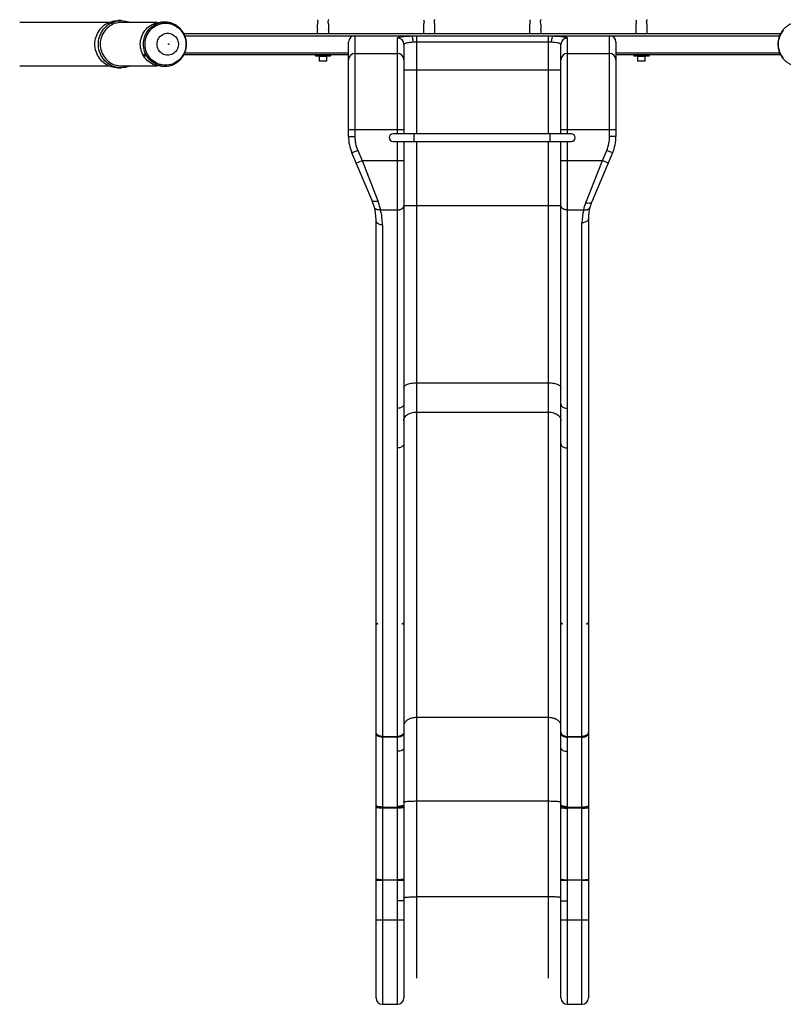
# Model space of a CAD drawing. Units: millimetres. Extents: x -2412 to 2269, y -3708 to 2228.
# Drawn here: x -1159 to 639, y -2262 to 58 of the extents above; entities that cross this region are included whole.
import ezdxf

# ---------------------------------------------------------------- set-up
doc = ezdxf.new("R2010")
doc.units = ezdxf.units.MM

msp = doc.modelspace()

# ---------------------------------------------------------------- linework, layer by layer
at = {"color": 7, "linetype": 'Continuous', "lineweight": 25}
for p, q in [((-950, 50.8), (-1159.4, 50.8)), ((-920.2, 55.5), (-928.3, 55.5)), ((-835.5, 50.8), (-924.6, 50.8)), ((-923.9, 50.8), (-924.2, 50.8)), ((-821.6, 52), (-824.7, 52)), ((-817.3, 52), (-820.4, 52)), ((-458.5, 47.3), (-458.5, 37.2)), ((-458.1, 47.3), (-458.5, 47.3)), ((-431.5, 37.2), (-431.5, 47.1)), ((-208.5, 47.3), (-208.5, 37.2)), ((-208.1, 47.3), (-208.5, 47.3)), ((-181.5, 37.2), (-181.5, 47.1)), ((41.5, 47.3), (41.5, 37.2)), ((41.9, 47.3), (41.5, 47.3)), ((68.5, 37.2), (68.5, 47.1)), ((291.5, 47.3), (291.5, 37.2)), ((291.9, 47.3), (291.5, 47.3)), ((318.5, 37.2), (318.5, 47.1)), ((-772.8, 25), (632.8, 25)), ((-458.5, 32.8), (-458.5, 25.5)), ((-431.5, 25.5), (-431.5, 32.8)), ((-208.5, 32.8), (-208.5, 25.5)), ((-181.5, 25.5), (-181.5, 32.8)), ((41.5, 32.8), (41.5, 25.5)), ((68.5, 25.5), (68.5, 32.8)), ((291.5, 32.8), (291.5, 25.5)), ((318.5, 25.5), (318.5, 32.8)), ((-770.4, 20), (630.5, 20)), ((-385, -217.1), (-385, 4.9)), ((-370, 20), (-370, -217.1)), ((-340, 19.4), (-340, 20)), ((-340, 19.4), (200, 19.4)), ((-269.6, -210.9), (-269.6, 14.5)), ((-224.6, 19.4), (-224.6, -210.9)), ((85.4, 4.8), (-224.6, 4.8)), ((85.4, 19.4), (85.4, -210.9)), ((130.4, 14.5), (130.4, -210.9)), ((200, 20), (200, 19.4)), ((230, -217.1), (230, 20)), ((245, 4.9), (245, -217.1)), ((-370, -21.9), (-269.6, -21.9)), ((-254.6, -0.4), (-254.6, -210.9)), ((115.4, -210.9), (115.4, -0.4)), ((130.4, -21.9), (230, -21.9)), ((-385, -25), (-772.8, -25)), ((-463.2, -25), (-463.2, -27)), ((-427.7, -28), (-462.2, -28)), ((-453.1, -28), (-454, -28.9)), ((-454, -28.9), (-454, -39.1)), ((-436, -28.9), (-454, -28.9)), ((-454, -39.1), (-453.1, -40)), ((-454, -39.1), (-436, -39.1)), ((-436.9, -40), (-453.1, -40)), ((-436, -28.9), (-436.9, -28)), ((-436.9, -40), (-436, -39.1)), ((-436, -39.1), (-436, -28.9)), ((-426.7, -27), (-426.7, -25)), ((632.8, -25), (245, -25)), ((286.8, -25), (286.8, -27)), ((322.3, -28), (287.8, -28)), ((296.9, -28), (296, -28.9)), ((296, -28.9), (296, -39.1)), ((314, -28.9), (296, -28.9)), ((296, -39.1), (296.9, -40)), ((296, -39.1), (314, -39.1)), ((313.1, -40), (296.9, -40)), ((314, -28.9), (313.1, -28)), ((313.1, -40), (314, -39.1)), ((314, -39.1), (314, -28.9)), ((323.3, -27), (323.3, -25)), ((-1159.4, -50.8), (-950, -50.8)), ((-928.3, -55.5), (-920.2, -55.5)), ((-924.6, -50.8), (-835.5, -50.8)), ((-924.2, -50.8), (-923.9, -50.8)), ((-824.7, -52), (-817.3, -52)), ((-254.6, -60.6), (115.4, -60.6)), ((-385, -200.8), (-254.6, -200.8)), ((115.4, -200.8), (245, -200.8)), ((-385, -217.1), (-370, -217.1)), ((140, -210.9), (-280, -210.9)), ((-280, -229.1), (140, -229.1)), ((-269.6, -2262.2), (-269.6, -229.1)), ((-254.6, -229.1), (-254.6, -1658.6)), ((-230, -229.1), (-230, -210.9)), ((-224.6, -229.1), (-224.6, -2200.7)), ((85.4, -229.1), (85.4, -2200.7)), ((90, -229.1), (90, -210.9)), ((115.4, -1658.6), (115.4, -229.1)), ((130.4, -229.1), (130.4, -2262.2)), ((245, -217.1), (230, -217.1)), ((-363.2, -250.3), (-377, -256.2)), ((-363.2, -250.3), (-353.1, -274.1)), ((213.1, -274.1), (223.2, -250.3)), ((237, -256.2), (223.2, -250.3)), ((-330, -366.9), (-377, -256.2)), ((-366.9, -280), (-353.1, -274.1)), ((-353.1, -274.1), (-316.2, -368.9)), ((-353.1, -274.1), (-254.6, -274.1)), ((115.4, -274.1), (213.1, -274.1)), ((174.2, -374), (213.1, -274.1)), ((237, -256.2), (188, -371.6)), ((226.9, -280), (213.1, -274.1)), ((-309.5, -390.3), (-269.6, -390.3)), ((-254.6, -380), (115.4, -380)), ((130.4, -390.3), (169, -390.3)), ((-320, -2247.2), (-320, -415.8)), ((180, -410.7), (180, -2247.2)), ((-305, -425.8), (-305, -2262.2)), ((165, -2262.2), (165, -420.7)), ((-224.6, -797.9), (85.4, -797.9)), ((-224.6, -866.7), (85.4, -866.7)), ((85.4, -1586.7), (-224.6, -1586.7)), ((-305, -1630.9), (-269.6, -1630.9)), ((-269.6, -1632.5), (-305, -1632.5)), ((130.4, -1630.9), (165, -1630.9)), ((165, -1632.5), (130.4, -1632.5)), ((-254.6, -1658.6), (-254.6, -2247.2)), ((115.4, -2247.2), (115.4, -1658.6)), ((-224.6, -1783.1), (85.4, -1783.1)), ((-305, -1797.3), (-269.6, -1797.3)), ((-269.6, -1799.9), (-305, -1799.9)), ((130.4, -1797.3), (165, -1797.3)), ((165, -1799.9), (130.4, -1799.9)), ((-305, -1968.6), (-269.6, -1968.6)), ((-269.6, -1969.7), (-305, -1969.7)), ((130.4, -1968.6), (165, -1968.6)), ((165, -1969.7), (130.4, -1969.7)), ((85.4, -2008.9), (-224.6, -2008.9)), ((-305, -2063.1), (-269.6, -2063.1)), ((130.4, -2063.1), (165, -2063.1)), ((-305, -2262.2), (-269.6, -2262.2)), ((130.4, -2262.2), (165, -2262.2))]:
    msp.add_line(p, q, dxfattribs=at)
at = {"color": 8, "linetype": 'Continuous', "lineweight": 25}
for p, q in [((-458.5, 25.5), (-431.5, 25.5)), ((-208.5, 25.5), (-181.5, 25.5)), ((41.5, 25.5), (68.5, 25.5)), ((291.5, 25.5), (318.5, 25.5)), ((-770.4, -20), (-385, -20)), ((245, -20), (630.5, -20)), ((-463.2, -27), (-426.7, -27)), ((286.8, -27), (323.3, -27))]:
    msp.add_line(p, q, dxfattribs=at)
at = {"color": 7, "linetype": 'Continuous', "lineweight": 25, "flags": 128}
for points in [[(-928.3, -55.5), (-931.5, -55.4), (-935.8, -55), (-940, -54.2), (-944.2, -53), (-948.2, -51.6), (-952.1, -49.8), (-955.9, -47.7), (-959.5, -45.3), (-962.9, -42.6), (-966.1, -39.6), (-969, -36.4), (-971.7, -33), (-974.1, -29.3), (-976.2, -25.5), (-978.1, -21.5), (-979.6, -17.3), (-980.7, -13.1), (-981.6, -8.8), (-982.1, -4.4), (-982.3, 0), (-982.1, 4.4), (-981.6, 8.8), (-980.7, 13.1), (-979.6, 17.3), (-978.1, 21.5), (-976.2, 25.5), (-974.1, 29.3), (-971.7, 33), (-969, 36.4), (-966.1, 39.6), (-962.9, 42.6), (-959.5, 45.3), (-955.9, 47.7), (-952.1, 49.8), (-948.2, 51.6), (-944.2, 53), (-940, 54.2), (-935.8, 55), (-931.5, 55.4), (-928.3, 55.5)], [(-898.5, -50.8), (-902.4, -52.4), (-906.5, -53.7), (-910.6, -54.6), (-914.9, -55.2), (-919.2, -55.5), (-923.5, -55.4), (-927.7, -55), (-932, -54.2), (-936.1, -53), (-940.2, -51.6), (-944.1, -49.8), (-947.9, -47.7), (-951.5, -45.3), (-954.9, -42.6), (-958, -39.6), (-961, -36.4), (-963.7, -33), (-966.1, -29.3), (-968.2, -25.5), (-970, -21.5), (-971.5, -17.3), (-972.7, -13.1), (-973.5, -8.8), (-974, -4.4), (-974.2, 0), (-974, 4.4), (-973.5, 8.8), (-972.7, 13.1), (-971.5, 17.3), (-970, 21.5), (-968.2, 25.5), (-966.1, 29.3), (-963.7, 33), (-961, 36.4), (-958, 39.6), (-954.9, 42.6), (-951.5, 45.3), (-947.9, 47.7), (-944.1, 49.8), (-940.2, 51.6), (-936.1, 53), (-932, 54.2), (-927.7, 55), (-923.5, 55.4), (-919.2, 55.5), (-914.9, 55.2), (-910.6, 54.6), (-906.5, 53.7), (-902.4, 52.4), (-898.5, 50.8)], [(-915.8, 50.8), (-919.5, 51), (-923.7, 50.9), (-927.8, 50.4), (-931.8, 49.6), (-935.8, 48.4), (-939.7, 46.9), (-943.4, 45.1), (-947, 42.9), (-950.4, 40.5), (-953.6, 37.8), (-956.5, 34.8), (-959.2, 31.6), (-961.6, 28.1), (-963.8, 24.5), (-965.6, 20.7), (-967.1, 16.7), (-968.3, 12.6), (-969.1, 8.5), (-969.7, 4.2), (-969.8, 0), (-969.7, -4.2), (-969.1, -8.5), (-968.3, -12.6), (-967.1, -16.7), (-965.6, -20.7), (-963.8, -24.5), (-961.6, -28.1), (-959.2, -31.6), (-956.5, -34.8), (-953.6, -37.8), (-950.4, -40.5), (-947, -42.9), (-943.4, -45.1), (-939.7, -46.9), (-935.8, -48.4), (-931.8, -49.6), (-927.8, -50.4), (-923.7, -50.9), (-919.5, -51), (-915.8, -50.8)], [(-824.7, -52), (-828.9, -51.8), (-833, -51.3), (-837.1, -50.4), (-841.1, -49.2), (-845, -47.6), (-848.8, -45.7), (-852.4, -43.5), (-855.8, -41), (-858.9, -38.3), (-861.9, -35.2), (-864.6, -31.9), (-867, -28.4), (-869.2, -24.7), (-871, -20.9), (-872.5, -16.9), (-873.7, -12.8), (-874.6, -8.6), (-875.1, -4.3), (-875.3, 0), (-875.1, 4.3), (-874.6, 8.6), (-873.7, 12.8), (-872.5, 16.9), (-871, 20.9), (-869.2, 24.7), (-867, 28.4), (-864.6, 31.9), (-861.9, 35.2), (-858.9, 38.3), (-855.8, 41), (-852.4, 43.5), (-848.8, 45.7), (-845, 47.6), (-841.1, 49.2), (-837.1, 50.4), (-833, 51.3), (-828.9, 51.8), (-824.7, 52)], [(-816, 49.6), (-811.9, 49.4), (-807.8, 48.9), (-803.8, 48), (-799.9, 46.7), (-796.1, 45.2), (-792.5, 43.3), (-789, 41.1), (-785.7, 38.6), (-782.6, 35.8), (-779.8, 32.8), (-777.2, 29.5), (-774.9, 26), (-772.9, 22.3), (-771.2, 18.5), (-769.9, 14.5), (-768.8, 10.4), (-768.1, 6.3), (-767.8, 2.1), (-767.8, -2.1), (-768.1, -6.3), (-768.8, -10.4), (-769.9, -14.5), (-771.2, -18.5), (-772.9, -22.3), (-774.9, -26), (-777.2, -29.5), (-779.8, -32.8), (-782.6, -35.8), (-785.7, -38.6), (-789, -41.1), (-792.5, -43.3), (-796.1, -45.2), (-799.9, -46.7), (-803.8, -48), (-807.8, -48.9), (-811.9, -49.4), (-816, -49.6), (-820.1, -49.4), (-824.1, -48.9), (-828.1, -48), (-832.1, -46.7), (-835.9, -45.2), (-839.5, -43.3), (-843, -41.1), (-846.3, -38.6), (-849.4, -35.8), (-852.2, -32.8), (-854.8, -29.5), (-857.1, -26), (-859.1, -22.3), (-860.8, -18.5), (-862.1, -14.5), (-863.1, -10.4), (-863.8, -6.3), (-864.2, -2.1), (-864.2, 2.1), (-863.8, 6.3), (-863.1, 10.4), (-862.1, 14.5), (-860.8, 18.5), (-859.1, 22.3), (-857.1, 26), (-854.8, 29.5), (-852.2, 32.8), (-849.4, 35.8), (-846.3, 38.6), (-843, 41.1), (-839.5, 43.3), (-835.9, 45.2), (-832.1, 46.7), (-828.1, 48), (-824.1, 48.9), (-820.1, 49.4), (-816, 49.6)], [(-810.7, 25.9), (-807.8, 25.7), (-804.9, 25.2), (-802.1, 24.3), (-799.4, 23.1), (-796.8, 21.6), (-794.5, 19.8), (-792.4, 17.8), (-790.5, 15.5), (-788.9, 12.9), (-787.6, 10.3), (-786.6, 7.4), (-785.9, 4.5), (-785.5, 1.5), (-785.5, -1.5), (-785.9, -4.5), (-786.6, -7.4), (-787.6, -10.3), (-788.9, -12.9), (-790.5, -15.5), (-792.4, -17.8), (-794.5, -19.8), (-796.8, -21.6), (-799.4, -23.1), (-802.1, -24.3), (-804.9, -25.2), (-807.8, -25.7), (-810.7, -25.9), (-813.6, -25.7), (-816.5, -25.2), (-819.3, -24.3), (-822, -23.1), (-824.5, -21.6), (-826.9, -19.8), (-829, -17.8), (-830.9, -15.5), (-832.5, -12.9), (-833.8, -10.3), (-834.8, -7.4), (-835.5, -4.5), (-835.8, -1.5), (-835.8, 1.5), (-835.5, 4.5), (-834.8, 7.4), (-833.8, 10.3), (-832.5, 12.9), (-830.9, 15.5), (-829, 17.8), (-826.9, 19.8), (-824.5, 21.6), (-822, 23.1), (-819.3, 24.3), (-816.5, 25.2), (-813.6, 25.7), (-810.7, 25.9)], [(639.8, -32.8), (637.2, -29.5), (634.9, -26), (632.9, -22.3), (631.2, -18.5), (629.9, -14.5), (628.9, -10.4), (628.2, -6.3), (627.8, -2.1), (627.8, 2.1), (628.2, 6.3), (628.9, 10.4), (629.9, 14.5), (631.2, 18.5), (632.9, 22.3), (634.9, 26), (637.2, 29.5), (639.8, 32.8)], [(-808.3, 0.8), (-808, 0.7), (-807.8, 0.6), (-807.6, 0.3), (-807.6, 0), (-807.6, -0.3), (-807.8, -0.6), (-808, -0.7), (-808.3, -0.8), (-808.6, -0.7), (-808.9, -0.6), (-809.1, -0.3), (-809.1, 0), (-809.1, 0.3), (-808.9, 0.6), (-808.6, 0.7), (-808.3, 0.8)], [(-269.6, 14.5), (-269.4, 15), (-268.8, 15.5), (-267.8, 15.9), (-266.5, 16.4), (-264.8, 16.8), (-262.7, 17.2), (-260.4, 17.6), (-257.7, 18), (-254.7, 18.3), (-251.5, 18.6), (-248, 18.9), (-244.3, 19.1), (-240.5, 19.3), (-236.5, 19.4)], [(-232.5, 4.5), (-235.6, 4.4), (-238.6, 4.1), (-241.4, 3.8), (-244, 3.5), (-246.3, 3.1), (-248.4, 2.7), (-250.3, 2.2), (-251.8, 1.8), (-253, 1.2), (-253.9, 0.7), (-254.4, 0.2), (-254.6, -0.4)], [(-232.5, 4.5), (-232.7, 7), (-232.9, 9.3), (-233.2, 11.6), (-233.6, 13.6), (-234.1, 15.4), (-234.6, 16.9), (-235.2, 18.1), (-235.9, 19), (-236.5, 19.4)], [(93.4, 4.5), (93.5, 7), (93.8, 9.3), (94.1, 11.6), (94.5, 13.6), (95, 15.4), (95.5, 16.9), (96.1, 18.1), (96.7, 19), (97.4, 19.4)], [(115.4, -0.4), (115.3, 0.2), (114.7, 0.7), (113.9, 1.2), (112.7, 1.8), (111.1, 2.2), (109.3, 2.7), (107.2, 3.1), (104.8, 3.5), (102.2, 3.8), (99.4, 4.1), (96.5, 4.4), (93.4, 4.5)], [(97.4, 19.4), (101.4, 19.3), (105.2, 19.1), (108.9, 18.9), (112.3, 18.6), (115.6, 18.3), (118.5, 18), (121.2, 17.6), (123.6, 17.2), (125.7, 16.8), (127.4, 16.4), (128.7, 15.9), (129.7, 15.5), (130.2, 15), (130.4, 14.5)], [(-330, -366.9), (-329.3, -367.9), (-328.2, -368.8), (-326.8, -369.5), (-325, -369.9), (-323.1, -370), (-320.9, -369.9), (-318.5, -369.5), (-316.2, -368.9)], [(188, -371.6), (187.3, -372.7), (186.2, -373.6), (184.8, -374.3), (183, -374.8), (181, -375), (178.9, -374.9), (176.6, -374.6), (174.2, -374)], [(-305, -425.8), (-307.3, -425.6), (-309.6, -425.3), (-311.8, -424.7), (-313.8, -423.9), (-315.6, -422.8), (-317.1, -421.6), (-318.4, -420.3), (-319.3, -418.9), (-319.8, -417.3), (-320, -415.8)], [(180, -410.7), (179.8, -412.3), (179.3, -413.8), (178.4, -415.2), (177.1, -416.6), (175.6, -417.7), (173.8, -418.8), (171.8, -419.6), (169.6, -420.2), (167.4, -420.5), (165, -420.7)], [(-254.6, -809.1), (-254.4, -807.9), (-253.8, -806.6), (-252.9, -805.4), (-251.6, -804.3), (-250, -803.2), (-248, -802.1), (-245.8, -801.2), (-243.3, -800.4), (-240.5, -799.6), (-237.6, -799), (-234.5, -798.5), (-231.2, -798.2), (-227.9, -798), (-224.6, -797.9)], [(85.4, -797.9), (88.8, -798), (92.1, -798.2), (95.3, -798.5), (98.5, -799), (101.4, -799.6), (104.1, -800.4), (106.6, -801.2), (108.9, -802.1), (110.8, -803.2), (112.5, -804.3), (113.8, -805.4), (114.7, -806.6), (115.2, -807.9), (115.4, -809.1)], [(-254.6, -848.1), (-254.7, -849.7), (-255.3, -851.2), (-256.2, -852.6), (-257.4, -854), (-259, -855.1), (-260.7, -856.2), (-262.8, -857), (-264.9, -857.6), (-267.2, -857.9), (-269.6, -858.1)], [(115.4, -848.1), (115.6, -849.7), (116.2, -851.2), (117.1, -852.6), (118.3, -854), (119.8, -855.1), (121.6, -856.2), (123.6, -857), (125.8, -857.6), (128.1, -857.9), (130.4, -858.1)], [(-254.6, -886.6), (-254.4, -884.4), (-253.8, -882.2), (-252.9, -880.1), (-251.6, -878), (-250, -876), (-248, -874.2), (-245.8, -872.5), (-243.3, -871.1), (-240.5, -869.8), (-237.6, -868.7), (-234.5, -867.8), (-231.2, -867.2), (-227.9, -866.8), (-224.6, -866.7)], [(85.4, -866.7), (88.8, -866.8), (92.1, -867.2), (95.3, -867.8), (98.5, -868.7), (101.4, -869.8), (104.1, -871.1), (106.6, -872.5), (108.9, -874.2), (110.8, -876), (112.5, -878), (113.8, -880.1), (114.7, -882.2), (115.2, -884.4), (115.4, -886.6)], [(-254.6, -941.4), (-254.7, -943), (-255.3, -944.5), (-256.2, -946), (-257.4, -947.3), (-259, -948.5), (-260.7, -949.5), (-262.8, -950.3), (-264.9, -950.9), (-267.2, -951.3), (-269.6, -951.4)], [(115.4, -941.4), (115.6, -943), (116.2, -944.5), (117.1, -946), (118.3, -947.3), (119.8, -948.5), (121.6, -949.5), (123.6, -950.3), (125.8, -950.9), (128.1, -951.3), (130.4, -951.4)], [(-305, -1630.9), (-307.3, -1630.8), (-309.6, -1630.4), (-311.8, -1629.8), (-313.8, -1629), (-315.6, -1628), (-317.1, -1626.8), (-318.4, -1625.5), (-319.3, -1624), (-319.8, -1622.5), (-320, -1620.9)], [(-254.6, -1620.9), (-254.7, -1622.5), (-255.3, -1624), (-256.2, -1625.5), (-257.4, -1626.8), (-259, -1628), (-260.7, -1629), (-262.8, -1629.8), (-264.9, -1630.4), (-267.2, -1630.8), (-269.6, -1630.9)], [(115.4, -1620.9), (115.6, -1622.5), (116.2, -1624), (117.1, -1625.5), (118.3, -1626.8), (119.8, -1628), (121.6, -1629), (123.6, -1629.8), (125.8, -1630.4), (128.1, -1630.8), (130.4, -1630.9)], [(180, -1620.9), (179.8, -1622.5), (179.3, -1624), (178.4, -1625.5), (177.1, -1626.8), (175.6, -1628), (173.8, -1629), (171.8, -1629.8), (169.6, -1630.4), (167.4, -1630.8), (165, -1630.9)], [(-305, -1632.5), (-307.3, -1632.4), (-309.6, -1632.1), (-311.8, -1631.6), (-313.8, -1631), (-315.6, -1630.1), (-317.1, -1629.1), (-318.4, -1628), (-319.3, -1626.8), (-319.8, -1625.5), (-320, -1624.2)], [(-254.6, -1624.2), (-254.7, -1625.5), (-255.3, -1626.8), (-256.2, -1628), (-257.4, -1629.1), (-259, -1630.1), (-260.7, -1631), (-262.8, -1631.6), (-264.9, -1632.1), (-267.2, -1632.4), (-269.6, -1632.5)], [(115.4, -1624.2), (115.6, -1625.5), (116.2, -1626.8), (117.1, -1628), (118.3, -1629.1), (119.8, -1630.1), (121.6, -1631), (123.6, -1631.6), (125.8, -1632.1), (128.1, -1632.4), (130.4, -1632.5)], [(165, -1632.5), (167.4, -1632.4), (169.6, -1632.1), (171.8, -1631.6), (173.8, -1631), (175.6, -1630.1), (177.1, -1629.1), (178.4, -1628), (179.3, -1626.8), (179.8, -1625.5), (180, -1624.2)], [(-254.6, -1785.5), (-254.4, -1785.3), (-253.8, -1785), (-252.9, -1784.7), (-251.6, -1784.5), (-250, -1784.2), (-248, -1784), (-245.8, -1783.8), (-243.3, -1783.6), (-240.5, -1783.5), (-237.6, -1783.4), (-234.5, -1783.2), (-231.2, -1783.2), (-227.9, -1783.1), (-224.6, -1783.1)], [(85.4, -1783.1), (88.8, -1783.1), (92.1, -1783.2), (95.3, -1783.2), (98.5, -1783.4), (101.4, -1783.5), (104.1, -1783.6), (106.6, -1783.8), (108.9, -1784), (110.8, -1784.2), (112.5, -1784.5), (113.8, -1784.7), (114.7, -1785), (115.2, -1785.3), (115.4, -1785.5)], [(-305, -1797.3), (-307.3, -1797.3), (-309.6, -1797.2), (-311.8, -1796.9), (-313.8, -1796.6), (-315.6, -1796.2), (-317.1, -1795.8), (-318.4, -1795.3), (-319.3, -1794.8), (-319.8, -1794.2), (-320, -1793.6)], [(-305, -1799.9), (-307.3, -1799.9), (-309.6, -1799.8), (-311.8, -1799.7), (-313.8, -1799.6), (-315.6, -1799.5), (-317.1, -1799.4), (-318.4, -1799.2), (-319.3, -1799), (-319.8, -1798.9), (-320, -1798.7)], [(-254.6, -1793.6), (-254.7, -1794.2), (-255.3, -1794.8), (-256.2, -1795.3), (-257.4, -1795.8), (-259, -1796.2), (-260.7, -1796.6), (-262.8, -1796.9), (-264.9, -1797.2), (-267.2, -1797.3), (-269.6, -1797.3)], [(-254.6, -1798.7), (-254.7, -1798.9), (-255.3, -1799), (-256.2, -1799.2), (-257.4, -1799.4), (-259, -1799.5), (-260.7, -1799.6), (-262.8, -1799.7), (-264.9, -1799.8), (-267.2, -1799.9), (-269.6, -1799.9)], [(115.4, -1793.6), (115.6, -1794.2), (116.2, -1794.8), (117.1, -1795.3), (118.3, -1795.8), (119.8, -1796.2), (121.6, -1796.6), (123.6, -1796.9), (125.8, -1797.2), (128.1, -1797.3), (130.4, -1797.3)], [(115.4, -1798.7), (115.6, -1798.9), (116.2, -1799), (117.1, -1799.2), (118.3, -1799.4), (119.8, -1799.5), (121.6, -1799.6), (123.6, -1799.7), (125.8, -1799.8), (128.1, -1799.9), (130.4, -1799.9)], [(165, -1797.3), (167.4, -1797.3), (169.6, -1797.2), (171.8, -1796.9), (173.8, -1796.6), (175.6, -1796.2), (177.1, -1795.8), (178.4, -1795.3), (179.3, -1794.8), (179.8, -1794.2), (180, -1793.6)], [(165, -1799.9), (167.4, -1799.9), (169.6, -1799.8), (171.8, -1799.7), (173.8, -1799.6), (175.6, -1799.5), (177.1, -1799.4), (178.4, -1799.2), (179.3, -1799), (179.8, -1798.9), (180, -1798.7)], [(-305, -1968.6), (-307.3, -1968.6), (-309.6, -1968.5), (-311.8, -1968.5), (-313.8, -1968.4), (-315.6, -1968.3), (-317.1, -1968.1), (-318.4, -1967.9), (-319.3, -1967.8), (-319.8, -1967.6), (-320, -1967.4)], [(-254.6, -1967.4), (-254.7, -1967.6), (-255.3, -1967.8), (-256.2, -1967.9), (-257.4, -1968.1), (-259, -1968.3), (-260.7, -1968.4), (-262.8, -1968.5), (-264.9, -1968.5), (-267.2, -1968.6), (-269.6, -1968.6)], [(115.4, -1967.4), (115.6, -1967.6), (116.2, -1967.8), (117.1, -1967.9), (118.3, -1968.1), (119.8, -1968.3), (121.6, -1968.4), (123.6, -1968.5), (125.8, -1968.5), (128.1, -1968.6), (130.4, -1968.6)], [(165, -1968.6), (167.4, -1968.6), (169.6, -1968.5), (171.8, -1968.5), (173.8, -1968.4), (175.6, -1968.3), (177.1, -1968.1), (178.4, -1967.9), (179.3, -1967.8), (179.8, -1967.6), (180, -1967.4)]]:
    msp.add_lwpolyline(points, dxfattribs=at)
at = {"color": 8, "linetype": 'Continuous', "lineweight": 25, "flags": 128}
msp.add_lwpolyline([(-826.4, -51.2), (-829.7, -50.4), (-833.7, -49.2), (-837.6, -47.6), (-841.4, -45.7), (-845, -43.5), (-848.4, -41), (-851.6, -38.3), (-854.5, -35.2), (-857.2, -31.9), (-859.7, -28.4), (-861.8, -24.7), (-863.6, -20.9), (-865.2, -16.9), (-866.4, -12.8), (-867.2, -8.6), (-867.7, -4.3), (-867.9, 0), (-867.7, 4.3), (-867.2, 8.6), (-866.4, 12.8), (-865.2, 16.9), (-863.6, 20.9), (-861.8, 24.7), (-859.7, 28.4), (-857.2, 31.9), (-854.5, 35.2), (-851.6, 38.3), (-848.4, 41), (-845, 43.5), (-841.4, 45.7), (-837.6, 47.6), (-833.7, 49.2), (-829.7, 50.4), (-825.6, 51.3), (-821.5, 51.8), (-817.3, 52)], dxfattribs=at)
at = {"color": 7, "linetype": 'Continuous', "lineweight": 25}
for centre, radius, start, end in [((-422.6, 62.4), 35.8, 187.4695, 196.051), ((-422.6, 42.6), 35.8, 163.949, 172.5305), ((-172.6, 62.4), 35.8, 187.4695, 196.051), ((-172.6, 42.6), 35.8, 163.949, 172.5305), ((77.4, 62.4), 35.8, 187.4695, 196.051), ((77.4, 42.6), 35.8, 163.949, 172.5305), ((327.4, 62.4), 35.8, 187.4695, 196.051), ((327.4, 42.6), 35.8, 163.949, 172.5305), ((-458, 25.5), 0.5, 180, 270), ((-432, 25.5), 0.5, 270, 360), ((-208, 25.5), 0.5, 180, 270), ((-182, 25.5), 0.5, 270, 0), ((42, 25.5), 0.5, 180, 270), ((68, 25.5), 0.5, 270, 360), ((292, 25.5), 0.5, 180, 270), ((318, 25.5), 0.5, 270, 360), ((-369.9, 5), 15, 90.183, 180.1818), ((-269.5, -0.4), 15, 0.183, 90.1818), ((130.4, -0.4), 15, 89.8182, 179.817), ((230, 5), 15, 359.8182, 89.817), ((-370, -36.9), 15, 89.8182, 179.817), ((-269.5, -36.9), 15, 0.183, 90.1818), ((130.4, -36.9), 15, 89.8182, 179.817), ((230.1, -36.9), 15, 0.183, 90.1818), ((-462.2, -27), 1, 180, 270), ((-427.7, -27), 1, 270, 0), ((287.8, -27), 1, 180, 270), ((322.3, -27), 1, 270, 0), ((-817.3, -2.7), 49.3, 259.3581, 281.0215), ((-285, -217.1), 100, 180, 203.035), ((-285, -217.1), 85, 180, 203.035), ((-280, -220), 9.1, 90, 270), ((140, -220), 9.1, 270, 90), ((145, -217.1), 85, 336.965, 0), ((145, -217.1), 100, 336.965, 0), ((-445, -415.8), 125, 0, 14.6035), ((-445, -425.8), 140, 0, 14.6632), ((280, -420.7), 115, 164.7005, 180), ((280, -410.7), 100, 164.7732, 180), ((-308.7, -1149.5), 820.3, 269.2142, 270.2619), ((-265.8, -1149.5), 820.3, 269.7381, 270.7858), ((126.7, -1149.5), 820.3, 269.2142, 270.2619), ((168.8, -1149.5), 820.3, 269.7381, 270.7858), ((-308.7, -1242.8), 820.3, 269.2142, 270.2619), ((-265.8, -1242.8), 820.3, 269.7381, 270.7858), ((126.7, -1242.8), 820.3, 269.2142, 270.2619), ((168.8, -1242.8), 820.3, 269.7381, 270.7858), ((-305, -2247.2), 15, 180, 270), ((-269.6, -2247.2), 15, 270, 0), ((130.4, -2247.2), 15, 180, 270), ((165, -2247.2), 15, 270, 0)]:
    msp.add_arc(centre, radius, start, end, dxfattribs=at)
for points, knots in [([(-821, 52), (-821.1, 52), (-821.5, 52), (-822.1, 52), (-822.8, 52), (-823.3, 52), (-823.4, 52), (-823.5, 51.9)], [0, 0, 0, 0, 0.076035, 0.306966, 0.537792, 0.768802, 1, 1, 1, 1]), ([(-823.5, 51.9), (-823.5, 51.9), (-823.5, 51.9), (-823.1, 51.9), (-822.5, 52), (-821.8, 52), (-821, 52), (-820.6, 52), (-820.4, 52)], [0, 0, 0, 0, 0.133793, 0.320626, 0.50746, 0.694481, 0.881585, 1, 1, 1, 1]), ([(-807.9, -51.1), (-806.7, -50.8), (-804.2, -50.3), (-800.5, -49.1), (-796.8, -47.7), (-793.3, -45.9), (-789.9, -43.8), (-786.6, -41.5), (-783.5, -38.9), (-780.7, -36.1), (-778, -33.1), (-775.6, -29.9), (-773.5, -26.5), (-771.6, -22.9), (-770, -19.2), (-768.7, -15.3), (-767.7, -11.4), (-766.9, -7.4), (-766.5, -3.4), (-766.4, 0.7), (-766.6, 4.7), (-767.2, 8.8), (-768, 12.7), (-769.1, 16.6), (-770.5, 20.4), (-772.2, 24.1), (-774.2, 27.6), (-776.4, 31), (-778.9, 34.2), (-781.6, 37.1), (-784.6, 39.9), (-787.7, 42.3), (-791, 44.6), (-794.5, 46.5), (-798.1, 48.2), (-801.9, 49.6), (-805.7, 50.7), (-809.6, 51.4), (-813.5, 51.9), (-816, 52), (-817.3, 52)], [0, 0, 0, 0, 0.023987, 0.050322, 0.076662, 0.103008, 0.129362, 0.155725, 0.182097, 0.20848, 0.234875, 0.26128, 0.287696, 0.314122, 0.340558, 0.367003, 0.393456, 0.419915, 0.446381, 0.47285, 0.499323, 0.525796, 0.552269, 0.578741, 0.605208, 0.631672, 0.658128, 0.684578, 0.711019, 0.73745, 0.763871, 0.790281, 0.81668, 0.843067, 0.869444, 0.89581, 0.922166, 0.948515, 0.974856, 1, 1, 1, 1]), ([(-432.7, 52.5), (-432.6, 53.1), (-432.6, 54.3), (-432.2, 55.9), (-431.8, 57.1), (-431.5, 57.9), (-431.5, 57.9), (-431.5, 57.9)], [0, 0, 0, 0, 0.202439, 0.404448, 0.617333, 0.83882, 1, 1, 1, 1]), ([(-431.5, 47.1), (-431.5, 47.1), (-431.5, 47.1), (-431.8, 47.7), (-432.1, 48.8), (-432.5, 50.4), (-432.7, 51.7), (-432.7, 52.4), (-432.7, 52.5)], [0, 0, 0, 0, 0.130191, 0.327587, 0.533889, 0.753487, 0.970926, 1, 1, 1, 1]), ([(-182.7, 52.5), (-182.6, 53.1), (-182.6, 54.3), (-182.2, 55.9), (-181.8, 57.1), (-181.5, 57.9), (-181.5, 57.9), (-181.5, 57.9)], [0, 0, 0, 0, 0.202439, 0.404448, 0.617333, 0.83882, 1, 1, 1, 1]), ([(-181.5, 47.1), (-181.5, 47.1), (-181.5, 47.1), (-181.8, 47.7), (-182.1, 48.8), (-182.5, 50.4), (-182.7, 51.7), (-182.7, 52.4), (-182.7, 52.5)], [0, 0, 0, 0, 0.130191, 0.327587, 0.533889, 0.753487, 0.970926, 1, 1, 1, 1]), ([(67.3, 52.5), (67.4, 53.1), (67.4, 54.3), (67.8, 55.9), (68.2, 57.1), (68.5, 57.9), (68.5, 57.9), (68.5, 57.9)], [0, 0, 0, 0, 0.202439, 0.404448, 0.617333, 0.83882, 1, 1, 1, 1]), ([(68.5, 47.1), (68.5, 47.1), (68.5, 47.1), (68.2, 47.7), (67.9, 48.8), (67.5, 50.4), (67.3, 51.7), (67.3, 52.4), (67.3, 52.5)], [0, 0, 0, 0, 0.130191, 0.327587, 0.533889, 0.753487, 0.970926, 1, 1, 1, 1]), ([(317.3, 52.5), (317.4, 53.1), (317.4, 54.3), (317.8, 55.9), (318.2, 57.1), (318.5, 57.9), (318.5, 57.9), (318.5, 57.9)], [0, 0, 0, 0, 0.202439, 0.404448, 0.617333, 0.83882, 1, 1, 1, 1]), ([(318.5, 47.1), (318.5, 47.1), (318.5, 47.1), (318.2, 47.7), (317.9, 48.8), (317.5, 50.4), (317.3, 51.7), (317.3, 52.4), (317.3, 52.5)], [0, 0, 0, 0, 0.130191, 0.327587, 0.533889, 0.753487, 0.970926, 1, 1, 1, 1]), ([(677.3, 52), (676.6, 52), (674.5, 52), (671.1, 51.7), (667.2, 51), (663.3, 50), (659.6, 48.8), (655.9, 47.2), (652.4, 45.4), (649, 43.2), (645.8, 40.9), (642.8, 38.2), (640, 35.4), (637.4, 32.3), (635.1, 29), (633, 25.5), (631.2, 21.9), (629.7, 18.2), (628.4, 14.3), (627.5, 10.4), (626.8, 6.4), (626.5, 2.3), (626.5, -1.8), (626.8, -5.8), (627.4, -9.8), (628.3, -13.8), (629.5, -17.7), (631, -21.4), (632.7, -25.1), (634.8, -28.5), (637.1, -31.9), (639.7, -35), (642.4, -37.9), (645.4, -40.5), (648.6, -43), (652, -45.1), (655.5, -47), (659.1, -48.6), (662.9, -49.9), (665.9, -50.7), (667.7, -51), (668.2, -51.1)], [0, 0, 0, 0, 0.015088, 0.041368, 0.067652, 0.093937, 0.120226, 0.146519, 0.172819, 0.199127, 0.225445, 0.251772, 0.27811, 0.304459, 0.330819, 0.357189, 0.38357, 0.40996, 0.436359, 0.462766, 0.489179, 0.515597, 0.542019, 0.568444, 0.59487, 0.621294, 0.647716, 0.674135, 0.700548, 0.726955, 0.753354, 0.779745, 0.806125, 0.832495, 0.858854, 0.885201, 0.911538, 0.937863, 0.964179, 0.990485, 1, 1, 1, 1]), ([(-458.5, 37.2), (-458.5, 37.2), (-458.5, 37.2), (-458.4, 36.8), (-458.4, 36.3), (-458.3, 35.6), (-458.3, 35.2), (-458.3, 35)], [0, 0, 0, 0, 0.204989, 0.416886, 0.631233, 0.846989, 1, 1, 1, 1]), ([(-458.3, 35), (-458.3, 34.7), (-458.3, 34.2), (-458.4, 33.6), (-458.4, 33.1), (-458.5, 32.8), (-458.5, 32.8), (-458.5, 32.8)], [0, 0, 0, 0, 0.212803, 0.425533, 0.64013, 0.855983, 1, 1, 1, 1]), ([(-431.7, 35), (-431.7, 35.3), (-431.7, 35.8), (-431.6, 36.4), (-431.5, 36.9), (-431.5, 37.2), (-431.5, 37.2), (-431.5, 37.2)], [0, 0, 0, 0, 0.2128025, 0.425533, 0.6401297, 0.8559825, 1, 1, 1, 1]), ([(-431.5, 32.8), (-431.5, 32.8), (-431.5, 32.8), (-431.6, 33.2), (-431.6, 33.7), (-431.7, 34.4), (-431.7, 34.8), (-431.7, 35)], [0, 0, 0, 0, 0.204989, 0.416886, 0.631233, 0.846989, 1, 1, 1, 1]), ([(-208.5, 37.2), (-208.5, 37.2), (-208.5, 37.2), (-208.4, 36.8), (-208.4, 36.3), (-208.3, 35.6), (-208.3, 35.2), (-208.3, 35)], [0, 0, 0, 0, 0.204989, 0.416886, 0.631233, 0.846989, 1, 1, 1, 1]), ([(-208.3, 35), (-208.3, 34.7), (-208.3, 34.2), (-208.4, 33.6), (-208.4, 33.1), (-208.5, 32.8), (-208.5, 32.8), (-208.5, 32.8)], [0, 0, 0, 0, 0.212803, 0.425533, 0.64013, 0.855983, 1, 1, 1, 1]), ([(-181.7, 35), (-181.7, 35.3), (-181.7, 35.8), (-181.6, 36.4), (-181.5, 36.9), (-181.5, 37.2), (-181.5, 37.2), (-181.5, 37.2)], [0, 0, 0, 0, 0.212803, 0.425533, 0.64013, 0.855983, 1, 1, 1, 1]), ([(-181.5, 32.8), (-181.5, 32.8), (-181.5, 32.8), (-181.6, 33.2), (-181.6, 33.7), (-181.7, 34.4), (-181.7, 34.8), (-181.7, 35)], [0, 0, 0, 0, 0.204989, 0.416886, 0.631233, 0.846989, 1, 1, 1, 1]), ([(41.5, 37.2), (41.5, 37.2), (41.5, 37.2), (41.6, 36.8), (41.6, 36.3), (41.7, 35.6), (41.7, 35.2), (41.7, 35)], [0, 0, 0, 0, 0.204989, 0.416886, 0.631233, 0.846989, 1, 1, 1, 1]), ([(41.7, 35), (41.7, 34.7), (41.7, 34.2), (41.6, 33.6), (41.6, 33.1), (41.5, 32.8), (41.5, 32.8), (41.5, 32.8)], [0, 0, 0, 0, 0.212803, 0.425533, 0.64013, 0.855983, 1, 1, 1, 1]), ([(68.3, 35), (68.3, 35.3), (68.3, 35.8), (68.4, 36.4), (68.5, 36.9), (68.5, 37.2), (68.5, 37.2), (68.5, 37.2)], [0, 0, 0, 0, 0.212803, 0.425533, 0.64013, 0.855983, 1, 1, 1, 1]), ([(68.5, 32.8), (68.5, 32.8), (68.5, 32.8), (68.4, 33.2), (68.4, 33.7), (68.3, 34.4), (68.3, 34.8), (68.3, 35)], [0, 0, 0, 0, 0.2049887, 0.4168859, 0.6312333, 0.8469892, 1, 1, 1, 1]), ([(291.5, 37.2), (291.5, 37.2), (291.5, 37.2), (291.6, 36.8), (291.6, 36.3), (291.7, 35.6), (291.7, 35.2), (291.7, 35)], [0, 0, 0, 0, 0.204989, 0.416886, 0.631233, 0.846989, 1, 1, 1, 1]), ([(291.7, 35), (291.7, 34.7), (291.7, 34.2), (291.6, 33.6), (291.6, 33.1), (291.5, 32.8), (291.5, 32.8), (291.5, 32.8)], [0, 0, 0, 0, 0.2128025, 0.425533, 0.6401297, 0.8559825, 1, 1, 1, 1]), ([(318.3, 35), (318.3, 35.3), (318.3, 35.8), (318.4, 36.4), (318.5, 36.9), (318.5, 37.2), (318.5, 37.2), (318.5, 37.2)], [0, 0, 0, 0, 0.212803, 0.425533, 0.64013, 0.855983, 1, 1, 1, 1]), ([(318.5, 32.8), (318.5, 32.8), (318.5, 32.8), (318.4, 33.2), (318.4, 33.7), (318.3, 34.4), (318.3, 34.8), (318.3, 35)], [0, 0, 0, 0, 0.204989, 0.416886, 0.631233, 0.846989, 1, 1, 1, 1]), ([(-224.6, 4.8), (-225.9, 4.8), (-227.3, 4.8), (-229.9, 4.7), (-231.2, 4.6), (-232.5, 4.5)], [0, 0, 0, 0, 0.5, 0.5, 1, 1, 1, 1]), ([(93.4, 4.5), (92.1, 4.6), (90.8, 4.7), (88.1, 4.8), (86.8, 4.8), (85.4, 4.8)], [0, 0, 0, 0, 0.5, 0.5, 1, 1, 1, 1]), ([(-864.2, -26), (-864.3, -25.9), (-864.4, -25.7), (-864.6, -25.4), (-864.7, -25.3), (-864.8, -25), (-864.9, -24.9), (-865.1, -24.7), (-865.2, -24.6), (-865.3, -24.4), (-865.4, -24.3), (-865.5, -24.1), (-865.6, -24), (-865.7, -23.9), (-865.8, -23.9), (-865.9, -23.8), (-865.9, -23.8), (-866, -23.8), (-866.1, -23.8), (-866.1, -23.9), (-866.1, -23.9), (-866.1, -24), (-866.1, -24.1), (-866.1, -24.3), (-866.1, -24.4), (-866, -24.6), (-866, -24.7), (-865.9, -24.9), (-865.9, -25), (-865.8, -25.3), (-865.7, -25.4), (-865.5, -25.7), (-865.5, -25.9), (-865.3, -26.1), (-865.2, -26.3), (-865.1, -26.6), (-865, -26.7), (-864.7, -27.1), (-864.5, -27.3), (-864.3, -27.6), (-864.2, -27.7), (-864, -27.9), (-863.9, -27.9), (-863.8, -28), (-863.7, -28.1), (-863.6, -28.1), (-863.6, -28.1), (-863.5, -28.1), (-863.5, -28.1), (-863.4, -28.1), (-863.4, -28), (-863.4, -27.9), (-863.4, -27.9), (-863.5, -27.7), (-863.5, -27.6), (-863.6, -27.4), (-863.6, -27.3), (-863.7, -27.1), (-863.8, -27), (-863.9, -26.6), (-864.1, -26.3), (-864.2, -26)], [0, 0, 0, 0, 0.03125, 0.03125, 0.0625, 0.0625, 0.09375, 0.09375, 0.125, 0.125, 0.15625, 0.15625, 0.1875, 0.1875, 0.21875, 0.21875, 0.25, 0.25, 0.28125, 0.28125, 0.3125, 0.3125, 0.34375, 0.34375, 0.375, 0.375, 0.40625, 0.40625, 0.4375, 0.4375, 0.46875, 0.46875, 0.5, 0.5, 0.53125, 0.53125, 0.5625, 0.5625, 0.625, 0.625, 0.65625, 0.65625, 0.6875, 0.6875, 0.71875, 0.71875, 0.75, 0.75, 0.78125, 0.78125, 0.8125, 0.8125, 0.84375, 0.84375, 0.875, 0.875, 0.90625, 0.90625, 0.9375, 0.9375, 1, 1, 1, 1]), ([(-864.2, -26.1), (-864.3, -26), (-864.4, -25.8), (-864.5, -25.6), (-864.5, -25.5)], [0, 0, 0, 0, 0.604701, 1, 1, 1, 1]), ([(-309.6, -390.3), (-310.4, -390.4), (-311.3, -390.5), (-312.5, -390.6), (-313, -390.6), (-313.8, -390.5), (-314.2, -390.5), (-315.4, -390.4), (-316.2, -390.3), (-317.3, -390), (-317.7, -389.9), (-318.4, -389.7), (-318.7, -389.5), (-319.7, -389.1), (-320.3, -388.8), (-321.1, -388.3), (-321.4, -388.1), (-321.9, -387.7), (-322.1, -387.5), (-322.7, -386.8), (-323.1, -386.3), (-323.5, -385.6), (-323.7, -385.3), (-323.8, -384.9), (-323.9, -384.8), (-324, -384.5), (-324, -384.4), (-324, -384.3)], [0, 0, 0, 0, 0.125, 0.125, 0.1875, 0.1875, 0.25, 0.25, 0.375, 0.375, 0.4375, 0.4375, 0.5, 0.5, 0.625, 0.625, 0.6875, 0.6875, 0.75, 0.75, 0.875, 0.875, 0.9375, 0.9375, 0.96875, 0.96875, 1, 1, 1, 1]), ([(-269.6, -390.3), (-268.6, -390.3), (-267.6, -390.3), (-266.2, -390.1), (-265.7, -390), (-264.7, -389.8), (-264.3, -389.7), (-262.9, -389.3), (-262.1, -389), (-260.8, -388.5), (-260.4, -388.3), (-259.7, -387.9), (-259.3, -387.7), (-258.3, -387), (-257.6, -386.5), (-256.8, -385.7), (-256.6, -385.4), (-256.1, -384.8), (-255.7, -384.3), (-255.4, -383.7), (-255.1, -383), (-255, -382.7), (-254.8, -382.1), (-254.7, -381.8), (-254.6, -381.3), (-254.6, -381.1), (-254.6, -380.8), (-254.6, -380.6), (-254.6, -380.5)], [0, 0, 0, 0, 0.125, 0.125, 0.1875, 0.1875, 0.25, 0.25, 0.375, 0.375, 0.4375, 0.4375, 0.5, 0.5, 0.625, 0.625, 0.6875, 0.6875, 0.75, 0.8125, 0.8125, 0.875, 0.875, 0.9375, 0.9375, 0.96875, 0.96875, 1, 1, 1, 1]), ([(130.4, -390.3), (129.4, -390.3), (128.5, -390.3), (127, -390.1), (126.6, -390), (125.6, -389.8), (125.1, -389.7), (123.8, -389.3), (122.9, -389), (121.7, -388.5), (121.3, -388.3), (120.5, -387.9), (120.2, -387.7), (119.1, -387), (118.5, -386.5), (117.7, -385.7), (117.4, -385.4), (117, -384.8), (116.6, -384.3), (116.2, -383.7), (115.9, -383), (115.8, -382.7), (115.6, -382.1), (115.6, -381.8), (115.5, -381.3), (115.5, -381.1), (115.4, -380.8), (115.4, -380.6), (115.4, -380.5)], [0, 0, 0, 0, 0.125, 0.125, 0.1875, 0.1875, 0.25, 0.25, 0.375, 0.375, 0.4375, 0.4375, 0.5, 0.5, 0.625, 0.625, 0.6875, 0.6875, 0.75, 0.8125, 0.8125, 0.875, 0.875, 0.9375, 0.9375, 0.96875, 0.96875, 1, 1, 1, 1]), ([(169.1, -390.3), (169.9, -390.5), (170.8, -390.5), (172.1, -390.6), (172.5, -390.6), (173.3, -390.6), (173.7, -390.5), (174.9, -390.4), (175.7, -390.3), (176.8, -390), (177.1, -389.9), (177.8, -389.7), (178.2, -389.6), (179.2, -389.2), (179.8, -388.9), (180.6, -388.4), (180.9, -388.2), (181.3, -387.8), (181.6, -387.6), (182.2, -386.9), (182.6, -386.5), (183, -385.7), (183.1, -385.5), (183.3, -385.1), (183.3, -385), (183.4, -384.7), (183.5, -384.6), (183.5, -384.4)], [0, 0, 0, 0, 0.125, 0.125, 0.1875, 0.1875, 0.25, 0.25, 0.375, 0.375, 0.4375, 0.4375, 0.5, 0.5, 0.625, 0.625, 0.6875, 0.6875, 0.75, 0.75, 0.875, 0.875, 0.9375, 0.9375, 0.96875, 0.96875, 1, 1, 1, 1]), ([(-318.3, -1363.8), (-318.4, -1363.8), (-318.4, -1363.9), (-318.5, -1363.9), (-318.5, -1363.9), (-318.6, -1364.1), (-318.6, -1364.2), (-318.6, -1364.4), (-318.6, -1364.5), (-318.6, -1364.7), (-318.5, -1364.8), (-318.5, -1365), (-318.5, -1365.1), (-318.4, -1365.3), (-318.4, -1365.4), (-318.3, -1365.7), (-318.2, -1365.9), (-318, -1366.2), (-317.9, -1366.4), (-317.6, -1366.6), (-317.5, -1366.7), (-317.3, -1366.8), (-317.2, -1366.9), (-317, -1366.8), (-316.9, -1366.8), (-316.8, -1366.7), (-316.8, -1366.6), (-316.7, -1366.5), (-316.7, -1366.4), (-316.7, -1366.3), (-316.7, -1366.2), (-316.8, -1366), (-316.8, -1365.9), (-316.9, -1365.6), (-317, -1365.4), (-317.2, -1365), (-317.3, -1364.9), (-317.5, -1364.5), (-317.6, -1364.4), (-317.9, -1364.1), (-318, -1364), (-318.1, -1363.9), (-318.2, -1363.9), (-318.3, -1363.9), (-318.3, -1363.8), (-318.3, -1363.8)], [0, 0, 0, 0, 0.03125, 0.03125, 0.0625, 0.0625, 0.125, 0.125, 0.15625, 0.15625, 0.1875, 0.1875, 0.21875, 0.21875, 0.25, 0.25, 0.3125, 0.3125, 0.375, 0.375, 0.4375, 0.4375, 0.5, 0.5, 0.5625, 0.5625, 0.59375, 0.59375, 0.625, 0.625, 0.65625, 0.65625, 0.6875, 0.6875, 0.75, 0.75, 0.8125, 0.8125, 0.875, 0.875, 0.9375, 0.9375, 0.96875, 0.96875, 1, 1, 1, 1]), ([(-256.2, -1363.8), (-256.3, -1363.8), (-256.4, -1363.9), (-256.6, -1364), (-256.7, -1364.1), (-256.9, -1364.4), (-257, -1364.5), (-257.3, -1364.9), (-257.4, -1365), (-257.5, -1365.3), (-257.6, -1365.4), (-257.7, -1365.6), (-257.7, -1365.7), (-257.8, -1366), (-257.8, -1366.2), (-257.8, -1366.4), (-257.8, -1366.5), (-257.8, -1366.6), (-257.8, -1366.7), (-257.7, -1366.8), (-257.6, -1366.8), (-257.4, -1366.9), (-257.3, -1366.8), (-257, -1366.7), (-256.9, -1366.6), (-256.7, -1366.4), (-256.6, -1366.2), (-256.4, -1366), (-256.4, -1365.9), (-256.3, -1365.7), (-256.3, -1365.6), (-256.2, -1365.4), (-256.1, -1365.3), (-256.1, -1365.1), (-256.1, -1365), (-256, -1364.7), (-256, -1364.5), (-256, -1364.3), (-256, -1364.2), (-256, -1364.1), (-256, -1364), (-256.1, -1363.9), (-256.1, -1363.8), (-256.2, -1363.8)], [0, 0, 0, 0, 0.0625, 0.0625, 0.125, 0.125, 0.1875, 0.1875, 0.25, 0.25, 0.28125, 0.28125, 0.3125, 0.3125, 0.375, 0.375, 0.40625, 0.40625, 0.4375, 0.4375, 0.5, 0.5, 0.5625, 0.5625, 0.625, 0.625, 0.6875, 0.6875, 0.71875, 0.71875, 0.75, 0.75, 0.78125, 0.78125, 0.8125, 0.8125, 0.875, 0.875, 0.90625, 0.90625, 0.9375, 0.9375, 1, 1, 1, 1]), ([(117.1, -1363.8), (117.1, -1363.8), (117, -1363.9), (117, -1363.9), (116.9, -1363.9), (116.9, -1364.1), (116.8, -1364.2), (116.8, -1364.4), (116.9, -1364.5), (116.9, -1364.7), (116.9, -1364.8), (116.9, -1365), (117, -1365.1), (117, -1365.3), (117, -1365.4), (117.2, -1365.7), (117.3, -1365.9), (117.4, -1366.2), (117.6, -1366.4), (117.8, -1366.6), (117.9, -1366.7), (118.1, -1366.8), (118.2, -1366.9), (118.4, -1366.8), (118.5, -1366.8), (118.6, -1366.7), (118.7, -1366.6), (118.7, -1366.5), (118.7, -1366.4), (118.7, -1366.3), (118.7, -1366.2), (118.7, -1366), (118.6, -1365.9), (118.5, -1365.6), (118.5, -1365.4), (118.3, -1365), (118.1, -1364.9), (117.9, -1364.5), (117.8, -1364.4), (117.6, -1364.1), (117.5, -1364), (117.3, -1363.9), (117.3, -1363.9), (117.2, -1363.9), (117.1, -1363.8), (117.1, -1363.8)], [0, 0, 0, 0, 0.03125, 0.03125, 0.0625, 0.0625, 0.125, 0.125, 0.15625, 0.15625, 0.1875, 0.1875, 0.21875, 0.21875, 0.25, 0.25, 0.3125, 0.3125, 0.375, 0.375, 0.4375, 0.4375, 0.5, 0.5, 0.5625, 0.5625, 0.59375, 0.59375, 0.625, 0.625, 0.65625, 0.65625, 0.6875, 0.6875, 0.75, 0.75, 0.8125, 0.8125, 0.875, 0.875, 0.9375, 0.9375, 0.96875, 0.96875, 1, 1, 1, 1]), ([(178.3, -1363.8), (178.3, -1363.8), (178.2, -1363.9), (178, -1364), (177.9, -1364.1), (177.6, -1364.4), (177.5, -1364.5), (177.3, -1364.9), (177.2, -1365), (177, -1365.3), (177, -1365.4), (176.9, -1365.6), (176.9, -1365.7), (176.8, -1366), (176.7, -1366.2), (176.7, -1366.4), (176.7, -1366.5), (176.8, -1366.6), (176.8, -1366.7), (176.9, -1366.8), (177, -1366.8), (177.2, -1366.9), (177.3, -1366.8), (177.5, -1366.7), (177.7, -1366.6), (177.9, -1366.4), (178, -1366.2), (178.1, -1366), (178.2, -1365.9), (178.3, -1365.7), (178.3, -1365.6), (178.4, -1365.4), (178.4, -1365.3), (178.5, -1365.1), (178.5, -1365), (178.6, -1364.7), (178.6, -1364.5), (178.6, -1364.3), (178.6, -1364.2), (178.6, -1364.1), (178.6, -1364), (178.5, -1363.9), (178.4, -1363.8), (178.3, -1363.8)], [0, 0, 0, 0, 0.0625, 0.0625, 0.125, 0.125, 0.1875, 0.1875, 0.25, 0.25, 0.28125, 0.28125, 0.3125, 0.3125, 0.375, 0.375, 0.40625, 0.40625, 0.4375, 0.4375, 0.5, 0.5, 0.5625, 0.5625, 0.625, 0.625, 0.6875, 0.6875, 0.71875, 0.71875, 0.75, 0.75, 0.78125, 0.78125, 0.8125, 0.8125, 0.875, 0.875, 0.90625, 0.90625, 0.9375, 0.9375, 1, 1, 1, 1]), ([(-224.6, -1586.7), (-226.5, -1586.7), (-228.5, -1586.8), (-231.4, -1587.1), (-232.3, -1587.3), (-234.2, -1587.6), (-235.1, -1587.8), (-237.9, -1588.5), (-239.6, -1589.1), (-241.6, -1589.9), (-242, -1590.1), (-242.8, -1590.5), (-243.2, -1590.7), (-244.4, -1591.3), (-245.1, -1591.7), (-247.2, -1592.9), (-248.4, -1593.9), (-249.8, -1595.1), (-250, -1595.4), (-250.5, -1595.9), (-250.8, -1596.2), (-251.5, -1597), (-252.3, -1598.1), (-253, -1599.2), (-253.4, -1600.1), (-253.5, -1600.4), (-253.8, -1601), (-253.9, -1601.2), (-254.2, -1602.1), (-254.3, -1602.7), (-254.5, -1603.6), (-254.5, -1604), (-254.5, -1604.4), (-254.5, -1604.6), (-254.6, -1604.9), (-254.6, -1605), (-254.6, -1605.2)], [0, 0, 0, 0, 0.125, 0.125, 0.1875, 0.1875, 0.25, 0.25, 0.375, 0.375, 0.40625, 0.40625, 0.4375, 0.4375, 0.5, 0.5, 0.625, 0.625, 0.65625, 0.65625, 0.6875, 0.6875, 0.75, 0.8125, 0.8125, 0.84375, 0.84375, 0.875, 0.875, 0.9375, 0.9375, 0.96875, 0.96875, 0.984375, 0.984375, 1, 1, 1, 1]), ([(115.4, -1605.2), (115.4, -1605), (115.4, -1604.9), (115.4, -1604.6), (115.4, -1604.4), (115.4, -1604), (115.3, -1603.7), (115.2, -1602.8), (115.1, -1602.2), (114.7, -1601), (114.4, -1600.4), (113.9, -1599.2), (113.5, -1598.7), (112.4, -1597), (111.5, -1595.9), (109.9, -1594.4), (109.3, -1593.9), (108, -1593), (107.4, -1592.5), (105.3, -1591.2), (103.8, -1590.5), (101.7, -1589.6), (101.3, -1589.5), (100.5, -1589.1), (100, -1589), (98.7, -1588.6), (97, -1588.1), (95.1, -1587.6), (93.7, -1587.4), (93.2, -1587.3), (92.3, -1587.1), (91.8, -1587.1), (89.4, -1586.8), (87.4, -1586.7), (85.4, -1586.7)], [0, 0, 0, 0, 0.015625, 0.015625, 0.03125, 0.03125, 0.0625, 0.0625, 0.125, 0.125, 0.1875, 0.1875, 0.25, 0.25, 0.375, 0.375, 0.4375, 0.4375, 0.5, 0.5, 0.625, 0.625, 0.65625, 0.65625, 0.6875, 0.6875, 0.75, 0.8125, 0.8125, 0.84375, 0.84375, 0.875, 0.875, 1, 1, 1, 1]), ([(-254.6, -1658.6), (-254.6, -1659.6), (-255, -1660.6), (-256.5, -1662.3), (-257.6, -1663.2), (-260.3, -1664.5), (-262, -1665.1), (-265.6, -1665.8), (-267.6, -1666), (-269.6, -1666)], [0, 0, 0, 0, 0.25, 0.25, 0.5, 0.5, 0.75, 0.75, 1, 1, 1, 1]), ([(115.4, -1658.6), (115.4, -1659.6), (115.8, -1660.6), (117.3, -1662.3), (118.4, -1663.2), (121.2, -1664.5), (122.9, -1665.1), (126.5, -1665.8), (128.5, -1666), (130.4, -1666)], [0, 0, 0, 0, 0.25, 0.25, 0.5, 0.5, 0.75, 0.75, 1, 1, 1, 1]), ([(-254.6, -1792.1), (-254.6, -1792.6), (-255, -1793.1), (-256.5, -1794), (-257.6, -1794.4), (-260.3, -1795.1), (-262, -1795.4), (-265.6, -1795.8), (-267.6, -1795.9), (-269.6, -1795.9)], [0, 0, 0, 0, 0.25, 0.25, 0.5, 0.5, 0.75, 0.75, 1, 1, 1, 1]), ([(115.4, -1792.1), (115.4, -1792.6), (115.8, -1793.1), (117.3, -1794), (118.4, -1794.4), (121.2, -1795.1), (122.9, -1795.4), (126.5, -1795.8), (128.5, -1795.9), (130.4, -1795.9)], [0, 0, 0, 0, 0.25, 0.25, 0.5, 0.5, 0.75, 0.75, 1, 1, 1, 1]), ([(-254.6, -2018), (-254.6, -2018), (-255, -2018), (-256.5, -2018), (-257.6, -2018), (-260.3, -2018.1), (-262, -2018.1), (-265.6, -2018.1), (-267.6, -2018.1), (-269.6, -2018.1)], [0, 0, 0, 0, 0.25, 0.25, 0.5, 0.5, 0.75, 0.75, 1, 1, 1, 1]), ([(-254.6, -2011.2), (-254.6, -2011.2), (-254.5, -2011.1), (-254.3, -2010.9), (-254.2, -2010.8), (-253.6, -2010.6), (-253, -2010.5), (-252.1, -2010.3), (-251.9, -2010.3), (-251.5, -2010.2), (-251.2, -2010.1), (-250.5, -2010), (-250, -2010), (-249, -2009.9), (-248.4, -2009.8), (-247.1, -2009.7), (-246.5, -2009.6), (-244.4, -2009.4), (-242.9, -2009.3), (-240.4, -2009.2), (-239.6, -2009.2), (-237.8, -2009.1), (-236.9, -2009.1), (-234.2, -2009), (-232.4, -2008.9), (-229.5, -2008.9), (-228.5, -2008.9), (-226.5, -2008.9), (-225.5, -2008.9), (-224.6, -2008.9)], [0, 0, 0, 0, 0.0625, 0.0625, 0.125, 0.125, 0.25, 0.25, 0.28125, 0.28125, 0.3125, 0.3125, 0.375, 0.375, 0.4375, 0.4375, 0.5, 0.5, 0.625, 0.625, 0.6875, 0.6875, 0.75, 0.75, 0.875, 0.875, 0.9375, 0.9375, 1, 1, 1, 1]), ([(115.4, -2011.2), (115.4, -2011.2), (115.4, -2011.2), (115.4, -2011.2), (115.4, -2011.2), (115.4, -2011.1), (115.4, -2011.1), (115.3, -2011), (115.2, -2010.9), (115.1, -2010.8), (114.5, -2010.6), (113.9, -2010.5), (112.4, -2010.2), (111.5, -2010), (109.9, -2009.9), (109.3, -2009.8), (108.3, -2009.7), (108, -2009.7), (107.4, -2009.6), (107, -2009.6), (105.3, -2009.4), (103.8, -2009.3), (101.3, -2009.2), (100.5, -2009.2), (99.2, -2009.1), (98.7, -2009.1), (97.8, -2009.1), (97.4, -2009.1), (95.1, -2009), (93.2, -2008.9), (90.8, -2008.9), (90.3, -2008.9), (89.4, -2008.9), (88.9, -2008.9), (87.4, -2008.9), (86.4, -2008.9), (85.4, -2008.9)], [0, 0, 0, 0, 0.015625, 0.015625, 0.023438, 0.023438, 0.03125, 0.0625, 0.0625, 0.125, 0.125, 0.25, 0.25, 0.375, 0.375, 0.4375, 0.4375, 0.46875, 0.46875, 0.5, 0.5, 0.625, 0.625, 0.6875, 0.6875, 0.71875, 0.71875, 0.75, 0.75, 0.875, 0.875, 0.90625, 0.90625, 0.9375, 0.9375, 1, 1, 1, 1]), ([(115.4, -2018), (115.4, -2018), (115.8, -2018), (117.3, -2018), (118.4, -2018), (121.2, -2018.1), (122.9, -2018.1), (126.5, -2018.1), (128.5, -2018.1), (130.4, -2018.1)], [0, 0, 0, 0, 0.25, 0.25, 0.5, 0.5, 0.75, 0.75, 1, 1, 1, 1])]:
    msp.add_open_spline(points, degree=3, knots=knots, dxfattribs=at)
for points in [[(-324, -384.3), (-325.5, -378.7), (-327.4, -372.9), (-330, -366.9)], [(-316.2, -368.9), (-313.3, -376.3), (-311.1, -383.4), (-309.5, -390.3)], [(-309.5, -390.3), (-309.5, -390.3), (-309.5, -390.3), (-309.6, -390.3)], [(169, -390.3), (170.3, -385), (172, -379.6), (174.2, -374)], [(169.1, -390.3), (169.1, -390.3), (169, -390.3), (169, -390.3)], [(188, -371.6), (186.1, -376), (184.6, -380.3), (183.5, -384.4)]]:
    msp.add_open_spline(points, degree=3, dxfattribs=at)

doc.saveas('drawing.dxf')
